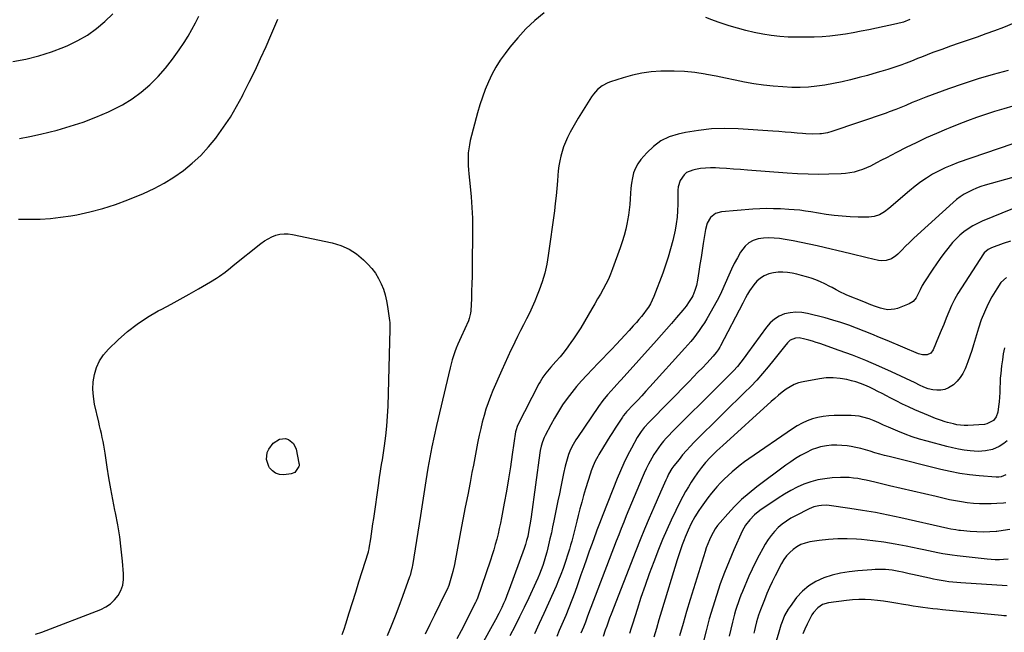
# Model space of a CAD drawing. Units: inches. Extents: x 1846930 to 1852195, y 384162 to 389456.
# Drawn here: x 1849642 to 1850292, y 384987 to 385391 of the extents above; entities that cross this region are included whole.
import ezdxf

# ---------------------------------------------------------------- set-up
doc = ezdxf.new("R2010")
doc.units = ezdxf.units.IN
doc.header["$MEASUREMENT"] = 0
doc.layers.add('7', color=7, linetype='Continuous')
doc.layers.add('8', color=7, linetype='Continuous')

msp = doc.modelspace()

# ---------------------------------------------------------------- linework, layer by layer
at = {"layer": '7', "color": 18}
for points in [[(1849637.07, 385363.77, 1892), (1849645.68, 385365.44, 1892), (1849654.18, 385367.52, 1892), (1849662.5, 385370.22, 1892), (1849670.7, 385373.32, 1892), (1849673.26, 385374.4, 1892), (1849679.88, 385377.61, 1892), (1849686.23, 385381.24, 1892), (1849692.18, 385385.5, 1892), (1849697.85, 385390.18, 1892), (1849703.11, 385395.36, 1892)], [(1849640.74, 385259.72, 1896), (1849646.9, 385259.68, 1896), (1849648.22, 385259.67, 1896), (1849655.03, 385259.8, 1896), (1849661.81, 385260.19, 1896), (1849668.56, 385260.95, 1896), (1849675.29, 385261.97, 1896), (1849679.25, 385262.68, 1896), (1849687.86, 385264.52, 1896), (1849696.37, 385266.71, 1896), (1849704.72, 385269.44, 1896), (1849712.97, 385272.52, 1896), (1849723.33, 385276.77, 1896), (1849730.25, 385279.93, 1896), (1849736.97, 385283.44, 1896), (1849743.4, 385287.46, 1896), (1849749.63, 385291.83, 1896), (1849755.49, 385296.68, 1896), (1849761.05, 385301.83, 1896), (1849766.18, 385307.41, 1896), (1849771.01, 385313.28, 1896), (1849771.5, 385313.92, 1896), (1849776.17, 385320.45, 1896), (1849780.61, 385327.12, 1896), (1849784.7, 385334.02, 1896), (1849788.55, 385341.06, 1896), (1849789.17, 385342.27, 1896), (1849793.08, 385350.07, 1896), (1849796.9, 385357.91, 1896), (1849800.58, 385365.81, 1896), (1849804.17, 385373.76, 1896), (1849807.31, 385380.91, 1896), (1849811.99, 385391.84, 1896)], [(1849641.33, 385312.88, 1894), (1849648.29, 385314.23, 1894), (1849655.22, 385315.8, 1894), (1849666.24, 385318.58, 1894), (1849674.9, 385321.02, 1894), (1849683.45, 385323.79, 1894), (1849691.84, 385327.03, 1894), (1849700.1, 385330.59, 1894), (1849702.76, 385331.83, 1894), (1849709.42, 385335.31, 1894), (1849715.81, 385339.19, 1894), (1849721.81, 385343.65, 1894), (1849727.54, 385348.5, 1894), (1849732.86, 385353.83, 1894), (1849737.9, 385359.4, 1894), (1849742.51, 385365.33, 1894), (1849746.84, 385371.49, 1894), (1849750.06, 385376.43, 1894), (1849752.68, 385380.64, 1894), (1849755.2, 385384.9, 1894), (1849757.57, 385389.26, 1894), (1849759.83, 385393.67, 1894)], [(1849987.86, 385395.93, 1896), (1849981.66, 385390.79, 1896), (1849975.76, 385385.35, 1896), (1849970.32, 385379.45, 1896), (1849965.19, 385373.24, 1896), (1849961.98, 385369.03, 1896), (1849958.85, 385364.6, 1896), (1849955.94, 385360.05, 1896), (1849953.35, 385355.3, 1896), (1849950.99, 385350.42, 1896), (1849948.91, 385345.39, 1896), (1849947, 385340.31, 1896), (1849945.34, 385335.15, 1896), (1849943.84, 385329.93, 1896), (1849939.04, 385311.55, 1896), (1849938.44, 385308.86, 1896), (1849937.98, 385306.15, 1896), (1849937.72, 385303.42, 1896), (1849937.59, 385300.66, 1896), (1849937.62, 385297.9, 1896), (1849937.71, 385295.14, 1896), (1849937.89, 385292.38, 1896), (1849938.14, 385289.63, 1896), (1849939.05, 385281.29, 1896), (1849939.68, 385274.36, 1896), (1849940.15, 385267.43, 1896), (1849940.38, 385260.48, 1896), (1849940.44, 385253.53, 1896), (1849940.22, 385226.89, 1896), (1849940.16, 385222, 1896), (1849940.06, 385217.1, 1896), (1849939.92, 385212.21, 1896), (1849939.74, 385207.32, 1896), (1849939.42, 385199.29, 1896), (1849939.26, 385197.56, 1896), (1849938.39, 385194.19, 1896), (1849937.74, 385192.57, 1896), (1849932.91, 385182.1, 1896), (1849931.81, 385179.61, 1896), (1849930.74, 385177.11, 1896), (1849929.74, 385174.58, 1896), (1849928.77, 385172.03, 1896), (1849927.89, 385169.46, 1896), (1849927.07, 385166.87, 1896), (1849926.34, 385164.25, 1896), (1849925.68, 385161.61, 1896), (1849916.77, 385123.44, 1896), (1849915.2, 385116.45, 1896), (1849913.73, 385109.44, 1896), (1849912.37, 385102.41, 1896), (1849911.11, 385095.36, 1896), (1849909.67, 385086.94, 1896), (1849909.2, 385084.08, 1896), (1849908.73, 385081.23, 1896), (1849908.29, 385078.37, 1896), (1849907.86, 385075.5, 1896), (1849907.43, 385072.64, 1896), (1849906.99, 385069.78, 1896), (1849906.55, 385066.92, 1896), (1849906.09, 385064.06, 1896), (1849900.79, 385031.16, 1896), (1849900.63, 385030.2, 1896), (1849899.81, 385026.41, 1896), (1849899.27, 385024.55, 1896), (1849898.96, 385023.63, 1896), (1849894.28, 385010.48, 1896), (1849891.89, 385003.97, 1896), (1849889.42, 384997.5, 1896), (1849886.81, 384991.08, 1896), (1849884.11, 384984.69, 1896)], [(1850229.33, 385391.54, 1896), (1850225.01, 385389.79, 1896), (1850220.5, 385388.57, 1896), (1850207.21, 385385.8, 1896), (1850202.12, 385384.76, 1896), (1850197.01, 385383.76, 1896), (1850191.9, 385382.8, 1896), (1850186.78, 385381.88, 1896), (1850181.65, 385381.11, 1896), (1850176.5, 385380.51, 1896), (1850171.32, 385380.16, 1896), (1850166.14, 385379.97, 1896), (1850154.66, 385379.83, 1896), (1850148.98, 385379.93, 1896), (1850143.32, 385380.26, 1896), (1850137.68, 385380.92, 1896), (1850132.07, 385381.8, 1896), (1850126.5, 385382.96, 1896), (1850120.97, 385384.26, 1896), (1850115.49, 385385.76, 1896), (1850110.04, 385387.4, 1896), (1850102.72, 385389.75, 1896), (1850098.59, 385391.22, 1896), (1850094.53, 385392.84, 1896)], [(1850297.93, 385389.06, 1894), (1850290.98, 385386.34, 1894), (1850285.21, 385384.13, 1894), (1850279.42, 385381.99, 1894), (1850273.59, 385379.95, 1894), (1850267.74, 385377.98, 1894), (1850261.89, 385376.01, 1894), (1850256.06, 385373.97, 1894), (1850250.27, 385371.84, 1894), (1850244.5, 385369.65, 1894), (1850236.91, 385366.69, 1894), (1850234.36, 385365.69, 1894), (1850231.81, 385364.69, 1894), (1850229.25, 385363.69, 1894), (1850226.11, 385362.45, 1894), (1850223.85, 385361.59, 1894), (1850219.28, 385360.01, 1894), (1850214.65, 385358.6, 1894), (1850210, 385357.23, 1894), (1850207.68, 385356.54, 1894), (1850201.26, 385354.67, 1894), (1850195.71, 385353.14, 1894), (1850190.13, 385351.72, 1894), (1850184.51, 385350.47, 1894), (1850178.87, 385349.33, 1894), (1850173.18, 385348.27, 1894), (1850167.74, 385347.44, 1894), (1850162.28, 385346.88, 1894), (1850156.79, 385346.69, 1894), (1850151.29, 385346.75, 1894), (1850145.29, 385347.03, 1894), (1850138.93, 385347.48, 1894), (1850132.61, 385348.13, 1894), (1850126.32, 385349.1, 1894), (1850120.06, 385350.26, 1894), (1850113.81, 385351.56, 1894), (1850107.56, 385352.84, 1894), (1850101.29, 385354.06, 1894), (1850095.03, 385355.26, 1894), (1850094.07, 385355.44, 1894), (1850087.31, 385356.48, 1894), (1850080.52, 385357.21, 1894), (1850073.7, 385357.49, 1894), (1850066.86, 385357.46, 1894), (1850064.82, 385357.38, 1894), (1850058.49, 385356.88, 1894), (1850052.22, 385356.06, 1894), (1850046.03, 385354.73, 1894), (1850039.91, 385353.06, 1894), (1850031.68, 385350.47, 1894), (1850029.77, 385349.74, 1894), (1850026.2, 385347.82, 1894), (1850023.03, 385345.26, 1894), (1850020.34, 385342.21, 1894), (1850019.16, 385340.53, 1894), (1850010.3, 385326.38, 1894), (1850008.47, 385323.36, 1894), (1850006.71, 385320.3, 1894), (1850005.04, 385317.18, 1894), (1850003.43, 385314.03, 1894), (1850003.19, 385313.54, 1894), (1850001.86, 385310.57, 1894), (1850000.66, 385307.55, 1894), (1849999.66, 385304.46, 1894), (1849998.8, 385301.31, 1894), (1849998.12, 385298.12, 1894), (1849997.55, 385294.92, 1894), (1849997.13, 385291.69, 1894), (1849996.82, 385288.44, 1894), (1849996.58, 385284.99, 1894), (1849996.18, 385280, 1894), (1849995.72, 385275.03, 1894), (1849995.15, 385270.06, 1894), (1849994.52, 385265.11, 1894), (1849990.49, 385235.83, 1894), (1849989.46, 385229.93, 1894), (1849988.16, 385224.1, 1894), (1849986.44, 385218.39, 1894), (1849984.45, 385212.74, 1894), (1849983.21, 385209.6, 1894), (1849981.57, 385205.61, 1894), (1849979.86, 385201.65, 1894), (1849978.02, 385197.75, 1894), (1849976.11, 385193.88, 1894), (1849974.16, 385190.03, 1894), (1849972.21, 385186.17, 1894), (1849970.29, 385182.31, 1894), (1849968.37, 385178.43, 1894), (1849967.91, 385177.5, 1894), (1849965.81, 385173.14, 1894), (1849963.75, 385168.76, 1894), (1849961.75, 385164.36, 1894), (1849959.79, 385159.93, 1894), (1849954.02, 385146.66, 1894), (1849952.35, 385142.58, 1894), (1849950.78, 385138.46, 1894), (1849949.39, 385134.28, 1894), (1849948.11, 385130.06, 1894), (1849946.97, 385125.79, 1894), (1849945.9, 385121.51, 1894), (1849944.94, 385117.2, 1894), (1849944.06, 385112.88, 1894), (1849943.85, 385111.82, 1894), (1849942.92, 385106.96, 1894), (1849941.98, 385102.1, 1894), (1849941.05, 385097.23, 1894), (1849940.11, 385092.37, 1894), (1849938.86, 385085.85, 1894), (1849937.3, 385077.73, 1894), (1849935.75, 385069.61, 1894), (1849934.2, 385061.48, 1894), (1849932.66, 385053.36, 1894), (1849928.55, 385031.65, 1894), (1849927.53, 385027.01, 1894), (1849926.26, 385022.44, 1894), (1849924.8, 385017.92, 1894), (1849923.67, 385015.3, 1894), (1849922.44, 385012.72, 1894), (1849915.32, 384998.36, 1894), (1849912.22, 384992.06, 1894), (1849909.14, 384985.76, 1894)], [(1850294.21, 385357.96, 1892), (1850284.24, 385355.23, 1892), (1850274.33, 385352.31, 1892), (1850264.5, 385349.11, 1892), (1850254.73, 385345.73, 1892), (1850239.8, 385340.32, 1892), (1850237.55, 385339.48, 1892), (1850233.09, 385337.69, 1892), (1850230.75, 385336.68, 1892), (1850226.49, 385334.82, 1892), (1850224.34, 385333.9, 1892), (1850220.04, 385332.12, 1892), (1850215.68, 385330.48, 1892), (1850213.49, 385329.72, 1892), (1850177.64, 385317.63, 1892), (1850174.78, 385316.78, 1892), (1850170.87, 385316.08, 1892), (1850169.88, 385316.02, 1892), (1850165.06, 385315.9, 1892), (1850160.53, 385316.04, 1892), (1850158.27, 385316.2, 1892), (1850154.81, 385316.52, 1892), (1850150.82, 385316.87, 1892), (1850146.83, 385317.2, 1892), (1850142.83, 385317.5, 1892), (1850138.83, 385317.78, 1892), (1850115.88, 385319.32, 1892), (1850107.11, 385319.55, 1892), (1850098.38, 385319.29, 1892), (1850089.7, 385318.32, 1892), (1850081.05, 385316.87, 1892), (1850076.33, 385315.87, 1892), (1850070.4, 385313.98, 1892), (1850064.89, 385311.41, 1892), (1850059.99, 385307.8, 1892), (1850055.5, 385303.5, 1892), (1850051.67, 385299.02, 1892), (1850049.69, 385296.28, 1892), (1850048.05, 385293.38, 1892), (1850046.89, 385290.26, 1892), (1850046.07, 385286.98, 1892), (1850045.56, 385283.57, 1892), (1850045.13, 385280.16, 1892), (1850044.81, 385276.73, 1892), (1850044.56, 385273.05, 1892), (1850044.3, 385269.49, 1892), (1850043.94, 385265.95, 1892), (1850043.45, 385262.42, 1892), (1850042.86, 385258.9, 1892), (1850042.58, 385257.41, 1892), (1850041.69, 385253.18, 1892), (1850040.65, 385248.98, 1892), (1850039.41, 385244.85, 1892), (1850038.03, 385240.75, 1892), (1850033.01, 385226.97, 1892), (1850031.65, 385223.51, 1892), (1850030.18, 385220.11, 1892), (1850028.54, 385216.79, 1892), (1850026.79, 385213.52, 1892), (1850024.94, 385210.29, 1892), (1850023.1, 385207.06, 1892), (1850021.24, 385203.84, 1892), (1850019.38, 385200.62, 1892), (1850016.91, 385196.36, 1892), (1850014.44, 385192.21, 1892), (1850011.91, 385188.08, 1892), (1850009.3, 385184.01, 1892), (1850006.64, 385179.98, 1892), (1850005.93, 385178.93, 1892), (1850003.51, 385175.5, 1892), (1850000.99, 385172.14, 1892), (1849998.32, 385168.9, 1892), (1849995.57, 385165.73, 1892), (1849992.22, 385162.04, 1892), (1849989.99, 385159.44, 1892), (1849988.92, 385158.09, 1892), (1849986.91, 385155.31, 1892), (1849985.11, 385152.4, 1892), (1849984.29, 385150.89, 1892), (1849970.17, 385123.43, 1892), (1849969, 385119.86, 1892), (1849968.91, 385119.33, 1892), (1849966.71, 385104.31, 1892), (1849965.49, 385096.28, 1892), (1849964.21, 385088.25, 1892), (1849962.83, 385080.24, 1892), (1849961.4, 385072.24, 1892), (1849959.61, 385062.53, 1892), (1849958.91, 385058.99, 1892), (1849958.17, 385055.46, 1892), (1849957.35, 385051.95, 1892), (1849956.48, 385048.45, 1892), (1849955.54, 385044.97, 1892), (1849954.54, 385041.51, 1892), (1849953.47, 385038.07, 1892), (1849952.35, 385034.64, 1892), (1849943.57, 385008.89, 1892), (1849943.46, 385008.59, 1892), (1849942.99, 385007.41, 1892), (1849942.57, 385006.55, 1892), (1849932.9, 384987.94, 1892), (1849930.12, 384982.63, 1892)], [(1850296.63, 385309.29, 1888), (1850261.24, 385297.03, 1888), (1850256.91, 385295.39, 1888), (1850252.64, 385293.59, 1888), (1850248.48, 385291.56, 1888), (1850244.29, 385289.33, 1888), (1850240.29, 385286.88, 1888), (1850236.39, 385284.29, 1888), (1850232.65, 385281.48, 1888), (1850229.02, 385278.52, 1888), (1850215.36, 385266.71, 1888), (1850212.41, 385264.49, 1888), (1850209.19, 385262.68, 1888), (1850205.74, 385261.49, 1888), (1850202.11, 385261.1, 1888), (1850195.17, 385261.13, 1888), (1850189.86, 385261.27, 1888), (1850184.55, 385261.59, 1888), (1850179.27, 385262.15, 1888), (1850174, 385262.88, 1888), (1850163.92, 385264.51, 1888), (1850160.27, 385265.06, 1888), (1850156.61, 385265.55, 1888), (1850152.93, 385265.93, 1888), (1850149.25, 385266.19, 1888), (1850143.81, 385266.48, 1888), (1850139.25, 385266.63, 1888), (1850134.68, 385266.66, 1888), (1850130.12, 385266.5, 1888), (1850125.56, 385266.23, 1888), (1850104.9, 385264.57, 1888), (1850100.9, 385263.41, 1888), (1850097.69, 385260.77, 1888), (1850095.44, 385257.08, 1888), (1850094.22, 385252.94, 1888), (1850092.8, 385243.74, 1888), (1850092.08, 385239.09, 1888), (1850091.36, 385234.45, 1888), (1850090.64, 385229.81, 1888), (1850089.93, 385225.16, 1888), (1850089.03, 385219.36, 1888), (1850088.31, 385215.92, 1888), (1850087.24, 385212.57, 1888), (1850085.87, 385209.03, 1888), (1850085.36, 385208.08, 1888), (1850083.57, 385205.29, 1888), (1850081.53, 385202.35, 1888), (1850079.29, 385199.56, 1888), (1850075.09, 385194.69, 1888), (1850071.81, 385190.91, 1888), (1850068.52, 385187.14, 1888), (1850065.2, 385183.38, 1888), (1850061.88, 385179.64, 1888), (1850038.74, 385153.7, 1888), (1850037.79, 385152.65, 1888), (1850035.86, 385150.55, 1888), (1850033.92, 385148.47, 1888), (1850032, 385146.37, 1888), (1850029.72, 385143.78, 1888), (1850026.62, 385140.03, 1888), (1850023.77, 385136.1, 1888), (1850009.75, 385115.51, 1888), (1850008.76, 385114, 1888), (1850006.91, 385110.9, 1888), (1850005.26, 385107.69, 1888), (1850003.89, 385104.36, 1888), (1850002.9, 385101.35, 1888), (1850001.56, 385096.56, 1888), (1850000.47, 385091.7, 1888), (1849999.65, 385087.47, 1888), (1849998.75, 385082.92, 1888), (1849997.84, 385078.36, 1888), (1849996.93, 385073.81, 1888), (1849996, 385069.26, 1888), (1849994.23, 385060.59, 1888), (1849993.4, 385056.62, 1888), (1849992.54, 385052.66, 1888), (1849991.65, 385048.72, 1888), (1849990.73, 385044.77, 1888), (1849990.27, 385042.83, 1888), (1849989.52, 385039.87, 1888), (1849988.71, 385036.93, 1888), (1849987.81, 385034.02, 1888), (1849986.86, 385031.12, 1888), (1849985.82, 385028.26, 1888), (1849984.72, 385025.41, 1888), (1849983.53, 385022.6, 1888), (1849982.29, 385019.82, 1888), (1849977.6, 385009.69, 1888), (1849974.61, 385003.37, 1888), (1849971.56, 384997.08, 1888), (1849968.42, 384990.83, 1888), (1849965.21, 384984.62, 1888)], [(1850313.69, 385291.81, 1886), (1850279.01, 385282.11, 1886), (1850276.1, 385281.2, 1886), (1850273.24, 385280.17, 1886), (1850270.45, 385278.96, 1886), (1850267.71, 385277.64, 1886), (1850265.07, 385276.13, 1886), (1850262.52, 385274.5, 1886), (1850260.11, 385272.67, 1886), (1850257.78, 385270.71, 1886), (1850234.35, 385249.38, 1886), (1850231.68, 385246.9, 1886), (1850229.04, 385244.4, 1886), (1850226.44, 385241.84, 1886), (1850223.88, 385239.26, 1886), (1850221.33, 385236.65, 1886), (1850219.99, 385235.45, 1886), (1850217.02, 385233.52, 1886), (1850213.67, 385232.32, 1886), (1850210.19, 385232.12, 1886), (1850208.43, 385232.38, 1886), (1850204.72, 385233.29, 1886), (1850201.09, 385234.17, 1886), (1850197.46, 385235.04, 1886), (1850193.83, 385235.92, 1886), (1850190.2, 385236.78, 1886), (1850168.08, 385242.06, 1886), (1850162.8, 385243.26, 1886), (1850157.51, 385244.38, 1886), (1850152.19, 385245.37, 1886), (1850146.86, 385246.29, 1886), (1850143.27, 385246.87, 1886), (1850139.72, 385247.24, 1886), (1850136.18, 385247.38, 1886), (1850132.64, 385247.14, 1886), (1850129.1, 385246.65, 1886), (1850125.84, 385245.57, 1886), (1850122.89, 385244.05, 1886), (1850120.41, 385241.83, 1886), (1850117.52, 385237.98, 1886), (1850115.35, 385234.29, 1886), (1850113.3, 385230.53, 1886), (1850111.41, 385226.69, 1886), (1850109.63, 385222.78, 1886), (1850104.93, 385211.79, 1886), (1850103.57, 385208.89, 1886), (1850102.05, 385206.07, 1886), (1850095.14, 385193.93, 1886), (1850093.58, 385191.31, 1886), (1850091.95, 385188.75, 1886), (1850090.22, 385186.25, 1886), (1850088.43, 385183.79, 1886), (1850086.55, 385181.4, 1886), (1850084.64, 385179.04, 1886), (1850082.66, 385176.72, 1886), (1850080.65, 385174.44, 1886), (1850057.56, 385148.98, 1886), (1850054.9, 385146.06, 1886), (1850052.23, 385143.16, 1886), (1850049.54, 385140.27, 1886), (1850046.83, 385137.4, 1886), (1850042.15, 385132.46, 1886), (1850041.42, 385131.66, 1886), (1850040.06, 385129.96, 1886), (1850039.44, 385129.07, 1886), (1850036.44, 385124.46, 1886), (1850034.65, 385121.7, 1886), (1850032.88, 385118.92, 1886), (1850031.14, 385116.13, 1886), (1850029.41, 385113.33, 1886), (1850024, 385104.45, 1886), (1850023.14, 385102.97, 1886), (1850021.54, 385099.95, 1886), (1850020.13, 385096.83, 1886), (1850018.91, 385093.64, 1886), (1850018.37, 385092.01, 1886), (1850015.18, 385081.71, 1886), (1850013.85, 385077.29, 1886), (1850012.57, 385072.87, 1886), (1850011.36, 385068.42, 1886), (1850010.2, 385063.96, 1886), (1850009.28, 385060.29, 1886), (1850008.62, 385057.66, 1886), (1850007.96, 385055.02, 1886), (1850007.31, 385052.38, 1886), (1850006.66, 385049.74, 1886), (1850005.99, 385047.1, 1886), (1850005.27, 385044.48, 1886), (1850004.5, 385041.88, 1886), (1850003.68, 385039.29, 1886), (1850001.63, 385033.02, 1886), (1850000.27, 385029.08, 1886), (1849998.84, 385025.17, 1886), (1849997.29, 385021.31, 1886), (1849995.66, 385017.48, 1886), (1849990.63, 385006.1, 1886), (1849987.62, 384999.37, 1886), (1849984.56, 384992.66, 1886), (1849981.44, 384985.98, 1886)], [(1850297.05, 385266.64, 1884), (1850276.97, 385258.35, 1884), (1850273.8, 385256.89, 1884), (1850270.73, 385255.26, 1884), (1850267.8, 385253.4, 1884), (1850264.96, 385251.37, 1884), (1850262.29, 385249.13, 1884), (1850259.74, 385246.76, 1884), (1850257.37, 385244.21, 1884), (1850254.26, 385240.42, 1884), (1850251.71, 385237.07, 1884), (1850249.21, 385233.69, 1884), (1850246.79, 385230.24, 1884), (1850244.42, 385226.76, 1884), (1850238.85, 385218.35, 1884), (1850237.31, 385215.82, 1884), (1850235.99, 385213.16, 1884), (1850234.72, 385210.48, 1884), (1850233.33, 385207.86, 1884), (1850231.4, 385205.44, 1884), (1850228.87, 385203.9, 1884), (1850221.1, 385200.83, 1884), (1850218.99, 385200.21, 1884), (1850214.69, 385199.92, 1884), (1850212.51, 385200.25, 1884), (1850209.75, 385200.97, 1884), (1850206.57, 385201.99, 1884), (1850203.46, 385203.21, 1884), (1850200.36, 385204.46, 1884), (1850198.82, 385205.09, 1884), (1850187.66, 385209.63, 1884), (1850186.22, 385210.24, 1884), (1850183.4, 385211.58, 1884), (1850180.64, 385213.06, 1884), (1850177.88, 385214.52, 1884), (1850176.49, 385215.24, 1884), (1850173.15, 385216.95, 1884), (1850170.2, 385218.35, 1884), (1850167.21, 385219.63, 1884), (1850164.15, 385220.74, 1884), (1850161.04, 385221.74, 1884), (1850157.79, 385222.61, 1884), (1850154.71, 385223.34, 1884), (1850151.6, 385223.96, 1884), (1850148.48, 385224.5, 1884), (1850145.36, 385224.76, 1884), (1850142.27, 385224.73, 1884), (1850139.21, 385224.27, 1884), (1850136.17, 385223.52, 1884), (1850133.11, 385222.23, 1884), (1850130.53, 385220.71, 1884), (1850128.28, 385218.73, 1884), (1850126.25, 385216.45, 1884), (1850123.37, 385212.42, 1884), (1850122, 385210.16, 1884), (1850120.78, 385207.81, 1884), (1850118.96, 385204.27, 1884), (1850104.19, 385176, 1884), (1850103.7, 385175.1, 1884), (1850102.64, 385173.35, 1884), (1850101.46, 385171.67, 1884), (1850099.48, 385169.32, 1884), (1850095.12, 385164.7, 1884), (1850092.23, 385161.65, 1884), (1850089.33, 385158.61, 1884), (1850086.4, 385155.59, 1884), (1850083.47, 385152.58, 1884), (1850057.15, 385125.74, 1884), (1850053.86, 385122.13, 1884), (1850051.82, 385119.58, 1884), (1850050.01, 385116.88, 1884), (1850049.19, 385115.48, 1884), (1850045.42, 385108.59, 1884), (1850042.85, 385103.67, 1884), (1850040.4, 385098.69, 1884), (1850038.14, 385093.63, 1884), (1850036, 385088.5, 1884), (1850026.52, 385064.52, 1884), (1850025.4, 385061.65, 1884), (1850024.29, 385058.78, 1884), (1850022.67, 385054.45, 1884), (1850022.14, 385053, 1884), (1850019.44, 385045.6, 1884), (1850017.58, 385040.44, 1884), (1850015.73, 385035.28, 1884), (1850013.91, 385030.11, 1884), (1850012.1, 385024.93, 1884), (1850009.81, 385018.29, 1884), (1850007.99, 385013.2, 1884), (1850006.1, 385008.14, 1884), (1850004.11, 385003.11, 1884), (1850002.06, 384998.11, 1884), (1850001.19, 384996.07, 1884), (1849999.5, 384992.12, 1884), (1849997.8, 384988.17, 1884), (1849996.08, 384984.23, 1884)], [(1849652.02, 384985.77, 1898), (1849656.11, 384987.11, 1898), (1849695.09, 385002.08, 1898), (1849698.46, 385003.76, 1898), (1849701.54, 385005.8, 1898), (1849704.19, 385008.38, 1898), (1849706.55, 385011.32, 1898), (1849708.28, 385014.65, 1898), (1849709.54, 385018.1, 1898), (1849710.08, 385021.74, 1898), (1849710.15, 385025.49, 1898), (1849709.43, 385033.87, 1898), (1849708.61, 385041.89, 1898), (1849707.59, 385049.89, 1898), (1849706.3, 385057.84, 1898), (1849704.81, 385065.77, 1898), (1849704.44, 385067.54, 1898), (1849703.03, 385074.65, 1898), (1849701.7, 385081.78, 1898), (1849700.48, 385088.92, 1898), (1849699.34, 385096.08, 1898), (1849697.96, 385105.23, 1898), (1849697.55, 385107.82, 1898), (1849697.1, 385110.4, 1898), (1849696.59, 385112.97, 1898), (1849696.06, 385115.54, 1898), (1849695.49, 385118.1, 1898), (1849694.92, 385120.66, 1898), (1849694.34, 385123.21, 1898), (1849693.75, 385125.77, 1898), (1849691.01, 385137.66, 1898), (1849690.22, 385142.53, 1898), (1849689.86, 385147.41, 1898), (1849690.14, 385152.29, 1898), (1849690.85, 385157.18, 1898), (1849692.3, 385161.84, 1898), (1849694.25, 385166.22, 1898), (1849696.95, 385170.17, 1898), (1849700.16, 385173.85, 1898), (1849706.66, 385180.06, 1898), (1849712.8, 385185.46, 1898), (1849719.2, 385190.5, 1898), (1849725.99, 385194.99, 1898), (1849733.05, 385199.12, 1898), (1849735.36, 385200.35, 1898), (1849741.44, 385203.62, 1898), (1849747.5, 385206.93, 1898), (1849753.53, 385210.3, 1898), (1849759.53, 385213.71, 1898), (1849767.49, 385218.28, 1898), (1849771.44, 385220.71, 1898), (1849773.35, 385222.01, 1898), (1849777.09, 385224.76, 1898), (1849780.76, 385227.6, 1898), (1849782.58, 385229.05, 1898), (1849800.84, 385243.73, 1898), (1849803.12, 385245.37, 1898), (1849805.5, 385246.84, 1898), (1849808.02, 385248.04, 1898), (1849810.64, 385249.07, 1898), (1849813.35, 385249.73, 1898), (1849816.07, 385250.09, 1898), (1849818.81, 385250.02, 1898), (1849821.57, 385249.67, 1898), (1849847.89, 385244.07, 1898), (1849853.58, 385242.32, 1898), (1849858.96, 385239.99, 1898), (1849863.86, 385236.77, 1898), (1849868.43, 385232.96, 1898), (1849871.45, 385229.97, 1898), (1849874.07, 385227.05, 1898), (1849876.45, 385223.96, 1898), (1849878.45, 385220.62, 1898), (1849880.21, 385217.12, 1898), (1849881.63, 385213.44, 1898), (1849882.84, 385209.7, 1898), (1849883.76, 385205.88, 1898), (1849884.47, 385202, 1898), (1849885.79, 385192.8, 1898), (1849885.94, 385191.41, 1898), (1849885.92, 385187.19, 1898), (1849884.55, 385136.28, 1898), (1849884.25, 385129.69, 1898), (1849883.79, 385123.12, 1898), (1849883.08, 385116.57, 1898), (1849882.2, 385110.04, 1898), (1849880.78, 385100.83, 1898), (1849880.48, 385098.92, 1898), (1849879.85, 385095.08, 1898), (1849879.53, 385093.17, 1898), (1849878.89, 385089.34, 1898), (1849878.6, 385087.42, 1898), (1849878.32, 385085.5, 1898), (1849875.05, 385062.05, 1898), (1849874.57, 385058.67, 1898), (1849874.08, 385055.3, 1898), (1849873.57, 385051.93, 1898), (1849873.06, 385048.56, 1898), (1849872.12, 385042.47, 1898), (1849872.07, 385042.15, 1898), (1849871.87, 385041.2, 1898), (1849871.63, 385040.26, 1898), (1849871.53, 385039.95, 1898), (1849867.47, 385026.88, 1898), (1849865.33, 385020.03, 1898), (1849863.2, 385013.19, 1898), (1849861.05, 385006.34, 1898), (1849858.91, 384999.5, 1898), (1849856.68, 384992.43, 1898), (1849855.49, 384988.8, 1898), (1849854.22, 384985.21, 1898)], [(1850295.61, 385245.22, 1882), (1850290.89, 385243.6, 1882), (1850283.04, 385240.73, 1882), (1850280.83, 385239.64, 1882), (1850278.38, 385237.47, 1882), (1850277.89, 385236.8, 1882), (1850263.26, 385214.4, 1882), (1850260.92, 385210.58, 1882), (1850258.73, 385206.69, 1882), (1850256.77, 385202.67, 1882), (1850254.96, 385198.57, 1882), (1850253.26, 385194.42, 1882), (1850251.56, 385190.27, 1882), (1850249.86, 385186.11, 1882), (1850248.15, 385181.96, 1882), (1850244.65, 385173.5, 1882), (1850243.03, 385171.33, 1882), (1850240.57, 385170.2, 1882), (1850237.68, 385170.1, 1882), (1850234.88, 385170.83, 1882), (1850214.18, 385179.59, 1882), (1850209.14, 385181.69, 1882), (1850204.1, 385183.77, 1882), (1850199.04, 385185.8, 1882), (1850193.96, 385187.81, 1882), (1850188.85, 385189.71, 1882), (1850183.7, 385191.47, 1882), (1850178.48, 385193.05, 1882), (1850173.23, 385194.5, 1882), (1850161.59, 385197.49, 1882), (1850157.81, 385198.13, 1882), (1850154.04, 385198.36, 1882), (1850150.29, 385197.95, 1882), (1850146.54, 385197.13, 1882), (1850143.03, 385195.66, 1882), (1850139.81, 385193.79, 1882), (1850137.01, 385191.33, 1882), (1850134.5, 385188.47, 1882), (1850122.09, 385171.22, 1882), (1850119.9, 385168.21, 1882), (1850117.69, 385165.22, 1882), (1850115.36, 385162.34, 1882), (1850112.82, 385159.63, 1882), (1850111.46, 385158.29, 1882), (1850109.47, 385156.3, 1882), (1850107.47, 385154.32, 1882), (1850105.48, 385152.33, 1882), (1850103.49, 385150.35, 1882), (1850072.13, 385119.02, 1882), (1850070.24, 385117.07, 1882), (1850068.39, 385115.08, 1882), (1850066.61, 385113.04, 1882), (1850064.87, 385110.95, 1882), (1850063.22, 385108.8, 1882), (1850061.65, 385106.6, 1882), (1850060.2, 385104.31, 1882), (1850058.83, 385101.97, 1882), (1850056.67, 385097.95, 1882), (1850055.16, 385094.98, 1882), (1850053.76, 385091.96, 1882), (1850052.42, 385088.91, 1882), (1850048.94, 385080.66, 1882), (1850047.19, 385076.48, 1882), (1850045.45, 385072.3, 1882), (1850043.73, 385068.11, 1882), (1850042.02, 385063.91, 1882), (1850040.33, 385059.71, 1882), (1850038.65, 385055.5, 1882), (1850037, 385051.28, 1882), (1850035.37, 385047.05, 1882), (1850018.62, 385003.35, 1882), (1850017.8, 385001.19, 1882), (1850016.19, 384996.85, 1882), (1850015.05, 384993.72, 1882), (1850013.77, 384990.35, 1882), (1850012.11, 384986.3, 1882)], [(1850291.67, 385174.79, 1878), (1850290.92, 385170.81, 1878), (1850290.3, 385166.81, 1878), (1850289.76, 385162.8, 1878), (1850289.22, 385157.86, 1878), (1850288.96, 385154.74, 1878), (1850288.79, 385151.62, 1878), (1850288.68, 385148.48, 1878), (1850288.56, 385145.35, 1878), (1850288.38, 385142.23, 1878), (1850288.1, 385139.11, 1878), (1850287.75, 385136, 1878), (1850287.28, 385132.33, 1878), (1850286.32, 385129.28, 1878), (1850284.35, 385126.74, 1878), (1850280.1, 385124.53, 1878), (1850278.49, 385124.25, 1878), (1850267.61, 385123.44, 1878), (1850265.17, 385123.38, 1878), (1850260.33, 385123.94, 1878), (1850257.96, 385124.49, 1878), (1850254.16, 385125.51, 1878), (1850252.55, 385125.97, 1878), (1850249.36, 385127, 1878), (1850246.23, 385128.16, 1878), (1850243.12, 385129.41, 1878), (1850241.58, 385130.06, 1878), (1850232.58, 385133.91, 1878), (1850228.43, 385135.76, 1878), (1850224.31, 385137.67, 1878), (1850220.24, 385139.7, 1878), (1850216.21, 385141.8, 1878), (1850213.78, 385143.11, 1878), (1850210.98, 385144.58, 1878), (1850208.17, 385146.04, 1878), (1850205.33, 385147.45, 1878), (1850202.49, 385148.83, 1878), (1850199.6, 385150.11, 1878), (1850196.66, 385151.26, 1878), (1850193.66, 385152.23, 1878), (1850190.62, 385153.07, 1878), (1850187.72, 385153.78, 1878), (1850183.19, 385154.6, 1878), (1850178.65, 385155.02, 1878), (1850174.08, 385154.87, 1878), (1850169.51, 385154.33, 1878), (1850158.85, 385152.38, 1878), (1850155.81, 385151.6, 1878), (1850152.89, 385150.55, 1878), (1850150.15, 385149.11, 1878), (1850147.52, 385147.39, 1878), (1850145.02, 385145.44, 1878), (1850142.54, 385143.44, 1878), (1850140.12, 385141.38, 1878), (1850137.74, 385139.28, 1878), (1850105.7, 385110.31, 1878), (1850103.75, 385108.52, 1878), (1850101.81, 385106.7, 1878), (1850099.91, 385104.86, 1878), (1850097.34, 385102.31, 1878), (1850094.37, 385099.15, 1878), (1850091.58, 385095.82, 1878), (1850088.98, 385092.34, 1878), (1850086.56, 385088.74, 1878), (1850084.93, 385086.18, 1878), (1850083, 385083.04, 1878), (1850081.14, 385079.87, 1878), (1850079.38, 385076.63, 1878), (1850077.69, 385073.36, 1878), (1850074.72, 385067.37, 1878), (1850071.68, 385061.03, 1878), (1850068.76, 385054.65, 1878), (1850066.01, 385048.19, 1878), (1850063.38, 385041.67, 1878), (1850060.16, 385033.38, 1878), (1850057.23, 385025.62, 1878), (1850054.4, 385017.83, 1878), (1850051.72, 385009.98, 1878), (1850049.13, 385002.1, 1878), (1850046.27, 384993.07, 1878), (1850045.21, 384989.67, 1878), (1850044.17, 384986.27, 1878)], [(1850293.53, 385113.35, 1876), (1850291.18, 385111.55, 1876), (1850288.28, 385109.69, 1876), (1850283.86, 385107.75, 1876), (1850279.1, 385106.7, 1876), (1850274.24, 385106.42, 1876), (1850271.8, 385106.55, 1876), (1850268.97, 385106.82, 1876), (1850265.12, 385107.29, 1876), (1850261.29, 385107.89, 1876), (1850257.5, 385108.68, 1876), (1850253.73, 385109.59, 1876), (1850240.6, 385113.13, 1876), (1850235.7, 385114.55, 1876), (1850230.84, 385116.1, 1876), (1850226.04, 385117.85, 1876), (1850221.29, 385119.73, 1876), (1850215.03, 385122.34, 1876), (1850211.88, 385123.72, 1876), (1850208.78, 385125.21, 1876), (1850205.66, 385126.64, 1876), (1850202.44, 385127.84, 1876), (1850198.23, 385129.1, 1876), (1850195.7, 385129.63, 1876), (1850193.13, 385129.92, 1876), (1850190.54, 385130.05, 1876), (1850179.31, 385130.06, 1876), (1850175.65, 385129.89, 1876), (1850172.02, 385129.5, 1876), (1850168.44, 385128.76, 1876), (1850164.91, 385127.8, 1876), (1850161.47, 385126.51, 1876), (1850158.12, 385125.04, 1876), (1850154.91, 385123.29, 1876), (1850151.8, 385121.34, 1876), (1850122.9, 385101.48, 1876), (1850120.04, 385099.44, 1876), (1850117.23, 385097.34, 1876), (1850114.5, 385095.15, 1876), (1850111.82, 385092.89, 1876), (1850109.22, 385090.53, 1876), (1850106.69, 385088.1, 1876), (1850104.27, 385085.57, 1876), (1850101.91, 385082.98, 1876), (1850100.75, 385081.65, 1876), (1850098.3, 385078.72, 1876), (1850095.93, 385075.73, 1876), (1850093.67, 385072.66, 1876), (1850091.48, 385069.53, 1876), (1850089.97, 385067.27, 1876), (1850087.35, 385063.11, 1876), (1850084.96, 385058.8, 1876), (1850082.81, 385054.37, 1876), (1850080.93, 385049.82, 1876), (1850080.22, 385047.94, 1876), (1850079.02, 385044.68, 1876), (1850077.86, 385041.41, 1876), (1850076.77, 385038.12, 1876), (1850075.72, 385034.82, 1876), (1850065.28, 385000.84, 1876), (1850063.56, 384995.17, 1876), (1850061.86, 384989.49, 1876), (1850060.2, 384983.8, 1876)], [(1850292.7, 385090.98, 1874), (1850289.62, 385089.66, 1874), (1850287.96, 385089.4, 1874), (1850287.12, 385089.37, 1874), (1850286.27, 385089.4, 1874), (1850275.06, 385090.28, 1874), (1850268.63, 385090.95, 1874), (1850262.24, 385091.83, 1874), (1850255.9, 385093.03, 1874), (1850249.59, 385094.44, 1874), (1850215.66, 385102.96, 1874), (1850212.5, 385103.78, 1874), (1850209.34, 385104.64, 1874), (1850206.21, 385105.55, 1874), (1850203.08, 385106.51, 1874), (1850199.95, 385107.42, 1874), (1850196.79, 385108.25, 1874), (1850193.61, 385108.94, 1874), (1850190.4, 385109.55, 1874), (1850187.83, 385109.98, 1874), (1850184.42, 385110.38, 1874), (1850181.01, 385110.57, 1874), (1850177.6, 385110.44, 1874), (1850174.18, 385110.09, 1874), (1850170.3, 385109.36, 1874), (1850167.5, 385108.6, 1874), (1850164.78, 385107.57, 1874), (1850160.48, 385105.5, 1874), (1850157.09, 385103.63, 1874), (1850153.77, 385101.66, 1874), (1850150.55, 385099.53, 1874), (1850147.4, 385097.29, 1874), (1850128.23, 385082.94, 1874), (1850123.12, 385078.86, 1874), (1850118.19, 385074.59, 1874), (1850113.53, 385070.02, 1874), (1850109.06, 385065.25, 1874), (1850104.04, 385059.55, 1874), (1850102.32, 385057.41, 1874), (1850100.71, 385055.2, 1874), (1850099.3, 385052.86, 1874), (1850098, 385050.44, 1874), (1850096.87, 385047.93, 1874), (1850095.8, 385045.39, 1874), (1850094.86, 385042.81, 1874), (1850093.99, 385040.19, 1874), (1850084.24, 385008.55, 1874), (1850081.84, 385000.61, 1874), (1850079.49, 384992.66, 1874), (1850077.21, 384984.69, 1874)], [(1850292.66, 385072.43, 1872), (1850290.98, 385072.24, 1872), (1850286.7, 385071.95, 1872), (1850282.86, 385071.79, 1872), (1850279.02, 385071.73, 1872), (1850275.19, 385071.85, 1872), (1850271.35, 385072.09, 1872), (1850267.16, 385072.53, 1872), (1850263.23, 385073.05, 1872), (1850259.33, 385073.73, 1872), (1850255.44, 385074.52, 1872), (1850246.51, 385076.53, 1872), (1850238.82, 385078.28, 1872), (1850231.13, 385080.06, 1872), (1850223.46, 385081.88, 1872), (1850215.79, 385083.73, 1872), (1850206.01, 385086.13, 1872), (1850203.23, 385086.78, 1872), (1850200.45, 385087.38, 1872), (1850197.66, 385087.92, 1872), (1850194.85, 385088.43, 1872), (1850192.04, 385088.8, 1872), (1850189.21, 385089.06, 1872), (1850186.38, 385089.14, 1872), (1850183.54, 385089.1, 1872), (1850177.84, 385088.83, 1872), (1850173.08, 385088.36, 1872), (1850168.39, 385087.57, 1872), (1850163.8, 385086.3, 1872), (1850159.28, 385084.71, 1872), (1850154.89, 385082.74, 1872), (1850150.59, 385080.6, 1872), (1850146.44, 385078.19, 1872), (1850142.38, 385075.61, 1872), (1850130.27, 385067.39, 1872), (1850126.67, 385064.57, 1872), (1850123.48, 385061.31, 1872), (1850120.76, 385057.64, 1872), (1850118.6, 385053.62, 1872), (1850113.09, 385041.38, 1872), (1850109.89, 385033.96, 1872), (1850106.87, 385026.47, 1872), (1850104.1, 385018.88, 1872), (1850101.51, 385011.23, 1872), (1850099.12, 385003.51, 1872), (1850096.84, 384995.76, 1872), (1850094.72, 384987.96, 1872), (1850092.72, 384980.13, 1872)], [(1850294.14, 385035.26, 1868), (1850291.08, 385034.95, 1868), (1850288.36, 385034.82, 1868), (1850285.63, 385034.8, 1868), (1850282.91, 385034.94, 1868), (1850280.2, 385035.17, 1868), (1850260.4, 385037.44, 1868), (1850257.23, 385037.84, 1868), (1850254.07, 385038.3, 1868), (1850250.92, 385038.82, 1868), (1850247.78, 385039.4, 1868), (1850244.64, 385040.02, 1868), (1850241.51, 385040.66, 1868), (1850238.38, 385041.31, 1868), (1850235.26, 385041.97, 1868), (1850226.84, 385043.78, 1868), (1850219.49, 385045.21, 1868), (1850212.11, 385046.46, 1868), (1850204.69, 385047.42, 1868), (1850197.24, 385048.19, 1868), (1850194.04, 385048.47, 1868), (1850187.83, 385048.77, 1868), (1850181.64, 385048.77, 1868), (1850175.46, 385048.33, 1868), (1850169.29, 385047.59, 1868), (1850163.1, 385046.62, 1868), (1850160.14, 385045.91, 1868), (1850157.32, 385044.9, 1868), (1850154.69, 385043.46, 1868), (1850152.13, 385041.67, 1868), (1850149.91, 385039.61, 1868), (1850147.88, 385037.4, 1868), (1850146.12, 385034.96, 1868), (1850144.55, 385032.37, 1868), (1850140.27, 385024.21, 1868), (1850138.33, 385020.35, 1868), (1850136.48, 385016.44, 1868), (1850134.78, 385012.47, 1868), (1850133.17, 385008.46, 1868), (1850130.65, 385001.82, 1868), (1850129.31, 384998.18, 1868), (1850127.96, 384993.79, 1868), (1850127, 384990.11, 1868), (1850126.61, 384988.25, 1868), (1850126.25, 384986.38, 1868)], [(1850293.53, 385017.66, 1866), (1850262.83, 385019.59, 1866), (1850260.23, 385019.79, 1866), (1850257.63, 385020.03, 1866), (1850255.05, 385020.34, 1866), (1850252.47, 385020.7, 1866), (1850249.89, 385021.11, 1866), (1850247.33, 385021.57, 1866), (1850244.77, 385022.08, 1866), (1850242.22, 385022.62, 1866), (1850231.09, 385025.14, 1866), (1850228.85, 385025.64, 1866), (1850224.37, 385026.62, 1866), (1850222.05, 385027.12, 1866), (1850217.61, 385027.89, 1866), (1850213.12, 385028.33, 1866), (1850210.86, 385028.42, 1866), (1850206.35, 385028.39, 1866), (1850204.09, 385028.27, 1866), (1850194.88, 385027.6, 1866), (1850189.15, 385026.95, 1866), (1850183.48, 385026, 1866), (1850177.9, 385024.6, 1866), (1850172.39, 385022.91, 1866), (1850167.23, 385020.56, 1866), (1850162.46, 385017.69, 1866), (1850158.27, 385014.02, 1866), (1850154.47, 385009.82, 1866), (1850150.15, 385004.09, 1866), (1850148.83, 385002.17, 1866), (1850146.58, 384998.12, 1866), (1850144.86, 384993.78, 1866), (1850144.09, 384991.57, 1866), (1850142.68, 384987.11, 1866), (1850139.2, 384975.23, 1866)], [(1850292.95, 384997.79, 1864), (1850291.3, 384997.88, 1864), (1850289.65, 384998.02, 1864), (1850250.83, 385001.82, 1864), (1850247.58, 385002.16, 1864), (1850244.34, 385002.52, 1864), (1850241.1, 385002.92, 1864), (1850237.86, 385003.34, 1864), (1850234.63, 385003.8, 1864), (1850231.4, 385004.28, 1864), (1850228.18, 385004.8, 1864), (1850224.96, 385005.34, 1864), (1850220.06, 385006.2, 1864), (1850216, 385006.85, 1864), (1850211.92, 385007.44, 1864), (1850207.84, 385007.92, 1864), (1850203.74, 385008.34, 1864), (1850199.65, 385008.56, 1864), (1850195.55, 385008.6, 1864), (1850191.47, 385008.37, 1864), (1850187.38, 385007.95, 1864), (1850175.45, 385006.33, 1864), (1850171.67, 385005.22, 1864), (1850168.38, 385003.05, 1864), (1850165.67, 385000.09, 1864), (1850164.56, 384998.42, 1864), (1850163.58, 384996.66, 1864), (1850161.46, 384992.27, 1864), (1850160, 384989.09, 1864), (1850158.62, 384985.88, 1864)]]:
    msp.add_polyline3d(points, dxfattribs=at)
at = {"layer": '8', "color": 18}
for points in [[(1850297.24, 385334.34, 1890), (1850291.19, 385332.64, 1890), (1850285.18, 385330.81, 1890), (1850279.2, 385328.88, 1890), (1850273.26, 385326.83, 1890), (1850267.35, 385324.69, 1890), (1850261.48, 385322.43, 1890), (1850255.65, 385320.09, 1890), (1850253.51, 385319.21, 1890), (1850246.78, 385316.34, 1890), (1850240.09, 385313.35, 1890), (1850233.47, 385310.22, 1890), (1850226.91, 385306.97, 1890), (1850220.5, 385303.71, 1890), (1850217.18, 385302.01, 1890), (1850213.86, 385300.3, 1890), (1850210.56, 385298.57, 1890), (1850207.26, 385296.83, 1890), (1850203.19, 385294.76, 1890), (1850200.56, 385293.57, 1890), (1850197.87, 385292.53, 1890), (1850195.14, 385291.58, 1890), (1850192.36, 385290.83, 1890), (1850189.55, 385290.23, 1890), (1850186.7, 385289.87, 1890), (1850183.83, 385289.65, 1890), (1850175.82, 385289.4, 1890), (1850168.92, 385289.29, 1890), (1850162.03, 385289.34, 1890), (1850155.14, 385289.62, 1890), (1850148.26, 385290.05, 1890), (1850121.99, 385292.14, 1890), (1850117.37, 385292.49, 1890), (1850112.76, 385292.82, 1890), (1850108.14, 385293.11, 1890), (1850103.52, 385293.38, 1890), (1850100.88, 385293.53, 1890), (1850097.59, 385293.58, 1890), (1850094.32, 385293.46, 1890), (1850091.06, 385293.08, 1890), (1850087.82, 385292.53, 1890), (1850085.88, 385292.12, 1890), (1850081.86, 385290.42, 1890), (1850080.22, 385289.01, 1890), (1850077.68, 385285.35, 1890), (1850076.35, 385281.12, 1890), (1850076.11, 385278.87, 1890), (1850075.96, 385269.52, 1890), (1850075.81, 385265.24, 1890), (1850075.51, 385260.96, 1890), (1850075, 385256.71, 1890), (1850074.21, 385252.5, 1890), (1850072.66, 385245.62, 1890), (1850071.29, 385240.12, 1890), (1850069.77, 385234.67, 1890), (1850068, 385229.3, 1890), (1850066.07, 385223.97, 1890), (1850060.11, 385208.56, 1890), (1850059.08, 385206.19, 1890), (1850057.94, 385203.9, 1890), (1850056.62, 385201.69, 1890), (1850055.18, 385199.56, 1890), (1850053.61, 385197.5, 1890), (1850052.02, 385195.47, 1890), (1850050.36, 385193.48, 1890), (1850048.66, 385191.53, 1890), (1850046.66, 385189.29, 1890), (1850043.92, 385186.25, 1890), (1850041.17, 385183.23, 1890), (1850038.39, 385180.23, 1890), (1850035.34, 385176.96, 1890), (1850032.39, 385173.85, 1890), (1850029.44, 385170.75, 1890), (1850026.48, 385167.65, 1890), (1850023.51, 385164.57, 1890), (1850015.98, 385156.76, 1890), (1850012.52, 385153.03, 1890), (1850009.18, 385149.21, 1890), (1850005.99, 385145.26, 1890), (1850002.91, 385141.21, 1890), (1850000.01, 385137.04, 1890), (1849997.24, 385132.78, 1890), (1849994.65, 385128.41, 1890), (1849992.2, 385123.97, 1890), (1849988.52, 385116.95, 1890), (1849987.85, 385115.58, 1890), (1849986.71, 385112.77, 1890), (1849985.84, 385109.85, 1890), (1849985.2, 385106.88, 1890), (1849984.96, 385105.38, 1890), (1849979.14, 385063.29, 1890), (1849978.49, 385058.93, 1890), (1849978.14, 385056.75, 1890), (1849977.47, 385052.99, 1890), (1849976.92, 385050.25, 1890), (1849976.24, 385047.55, 1890), (1849975.44, 385044.87, 1890), (1849974.54, 385042.23, 1890), (1849964.8, 385015.3, 1890), (1849963.91, 385012.93, 1890), (1849963, 385010.58, 1890), (1849962.04, 385008.25, 1890), (1849961.04, 385005.93, 1890), (1849959.9, 385003.41, 1890), (1849957.89, 384999.31, 1890), (1849955.72, 384995.28, 1890), (1849953.52, 384991.26, 1890), (1849952.42, 384989.26, 1890), (1849939.34, 384965.61, 1890)], [(1850292.97, 385221.14, 1880), (1850289.41, 385217.8, 1880), (1850286.57, 385213.82, 1880), (1850283.42, 385208.37, 1880), (1850280.8, 385203.41, 1880), (1850278.41, 385198.36, 1880), (1850276.38, 385193.15, 1880), (1850274.59, 385187.83, 1880), (1850271.3, 385176.77, 1880), (1850270.13, 385173.02, 1880), (1850268.89, 385169.3, 1880), (1850267.55, 385165.6, 1880), (1850266.15, 385161.93, 1880), (1850265.73, 385160.88, 1880), (1850264.26, 385157.91, 1880), (1850262.53, 385155.15, 1880), (1850260.39, 385152.69, 1880), (1850257.97, 385150.44, 1880), (1850254.85, 385148.38, 1880), (1850252.39, 385147.33, 1880), (1850249.75, 385146.88, 1880), (1850247, 385146.82, 1880), (1850244.48, 385147.07, 1880), (1850241.37, 385147.66, 1880), (1850238.41, 385148.79, 1880), (1850235.53, 385150.18, 1880), (1850232.64, 385151.56, 1880), (1850217.16, 385158.87, 1880), (1850208.65, 385162.73, 1880), (1850200.07, 385166.41, 1880), (1850191.39, 385169.83, 1880), (1850182.62, 385173.07, 1880), (1850169.88, 385177.57, 1880), (1850167.42, 385178.39, 1880), (1850164.95, 385179.16, 1880), (1850162.46, 385179.84, 1880), (1850159.95, 385180.48, 1880), (1850156.17, 385181.27, 1880), (1850153.67, 385181.18, 1880), (1850150.18, 385179.82, 1880), (1850148.36, 385178.11, 1880), (1850146.47, 385175.7, 1880), (1850144.72, 385173.47, 1880), (1850142.97, 385171.26, 1880), (1850141.2, 385169.05, 1880), (1850139.43, 385166.85, 1880), (1850135.72, 385162.25, 1880), (1850132.01, 385157.82, 1880), (1850128.19, 385153.49, 1880), (1850124.22, 385149.3, 1880), (1850120.14, 385145.2, 1880), (1850116.28, 385141.46, 1880), (1850110.44, 385135.78, 1880), (1850104.62, 385130.08, 1880), (1850098.83, 385124.34, 1880), (1850093.06, 385118.58, 1880), (1850086.9, 385112.41, 1880), (1850084.27, 385109.68, 1880), (1850081.71, 385106.9, 1880), (1850079.24, 385104.03, 1880), (1850076.83, 385101.1, 1880), (1850073.5, 385096.92, 1880), (1850072.18, 385095.12, 1880), (1850069.97, 385091.25, 1880), (1850069, 385089.24, 1880), (1850068.15, 385087.37, 1880), (1850066.39, 385083.46, 1880), (1850064.65, 385079.55, 1880), (1850060.13, 385069.3, 1880), (1850057.06, 385062.2, 1880), (1850054.04, 385055.07, 1880), (1850051.12, 385047.91, 1880), (1850048.25, 385040.72, 1880), (1850031.96, 384998.99, 1880), (1850030.96, 384996.36, 1880), (1850030, 384993.73, 1880), (1850029.07, 384991.08, 1880), (1850028.18, 384988.41, 1880), (1850026.81, 384984.19, 1880)], [(1849826.04, 385098.06, 1900), (1849826.01, 385096.88, 1900), (1849825.81, 385096.33, 1900), (1849823.14, 385092.37, 1900), (1849820.74, 385091.48, 1900), (1849815.82, 385090.97, 1900), (1849813.03, 385091.18, 1900), (1849810.51, 385091.93, 1900), (1849808.38, 385093.49, 1900), (1849806.53, 385095.58, 1900), (1849805.98, 385096.48, 1900), (1849804.46, 385100.95, 1900), (1849804.98, 385105.65, 1900), (1849806.01, 385107.93, 1900), (1849808.87, 385111.78, 1900), (1849812.99, 385114.56, 1900), (1849816.94, 385114.91, 1900), (1849818.98, 385114.33, 1900), (1849822.28, 385111.7, 1900), (1849824.06, 385107.86, 1900), (1849825.94, 385098.66, 1900), (1849826.04, 385098.06, 1900)], [(1850295.27, 385054.92, 1870), (1850290.95, 385054.08, 1870), (1850286.57, 385053.51, 1870), (1850286.28, 385053.48, 1870), (1850281.99, 385053.24, 1870), (1850277.7, 385053.14, 1870), (1850273.41, 385053.26, 1870), (1850269.13, 385053.53, 1870), (1850262.67, 385054.1, 1870), (1850261.61, 385054.2, 1870), (1850259.5, 385054.5, 1870), (1850256.36, 385055.09, 1870), (1850254.28, 385055.55, 1870), (1850223.31, 385062.58, 1870), (1850214.92, 385064.37, 1870), (1850206.5, 385066.02, 1870), (1850198.05, 385067.45, 1870), (1850189.56, 385068.74, 1870), (1850175.97, 385070.63, 1870), (1850174.26, 385070.79, 1870), (1850170.86, 385070.75, 1870), (1850169.16, 385070.55, 1870), (1850165.84, 385069.74, 1870), (1850162.68, 385068.44, 1870), (1850153.69, 385063.92, 1870), (1850150.66, 385062.23, 1870), (1850147.73, 385060.38, 1870), (1850144.98, 385058.29, 1870), (1850142.33, 385056.04, 1870), (1850139.89, 385053.57, 1870), (1850137.62, 385050.96, 1870), (1850135.6, 385048.16, 1870), (1850133.75, 385045.22, 1870), (1850132.12, 385042.35, 1870), (1850129.65, 385037.84, 1870), (1850127.29, 385033.28, 1870), (1850125.09, 385028.64, 1870), (1850122.99, 385023.95, 1870), (1850118.69, 385013.87, 1870), (1850117.68, 385011.42, 1870), (1850116.71, 385008.94, 1870), (1850115.81, 385006.45, 1870), (1850114.95, 385003.93, 1870), (1850114.16, 385001.4, 1870), (1850113.41, 384998.85, 1870), (1850112.73, 384996.28, 1870), (1850112.1, 384993.7, 1870), (1850109.93, 384984.38, 1870)]]:
    msp.add_polyline3d(points, dxfattribs=at)

doc.saveas('drawing.dxf')
